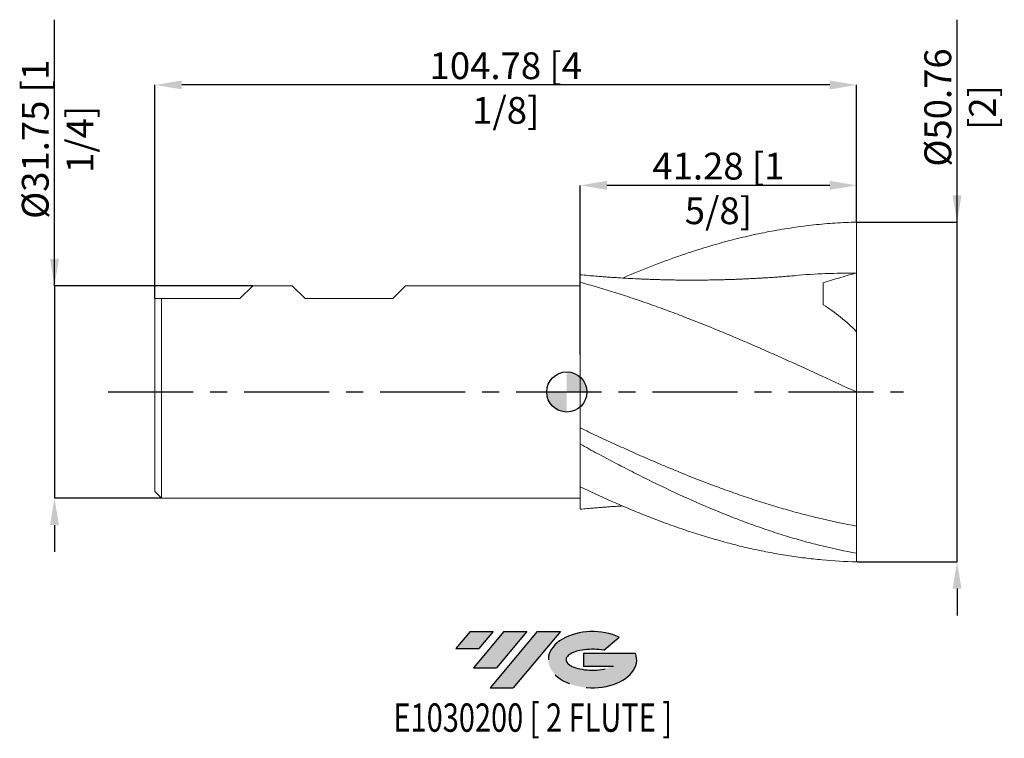
# Model space of a CAD drawing. Units: millimetres. Extents: x -82 to 65, y -52 to 56.
import ezdxf
from ezdxf.enums import TextEntityAlignment as Align

# ---------------------------------------------------------------- set-up
doc = ezdxf.new("R2010")
doc.units = ezdxf.units.MM
doc.header["$PDSIZE"] = -1
doc.linetypes.add('CENTERX2', pattern=[20.319999999999997, 12.7, -2.54, 2.54, -2.54])
for name, color, linetype in [('FORMAT', 2, 'Continuous'), ('중심선', 1, 'CENTERX2'), ('해칭선', 100, 'Continuous')]:
    doc.layers.add(name, color=color, linetype=linetype)
doc.layers.add('외형선', color=4, linetype='Continuous', lineweight=30)
doc.layers.add('치수문자_일반주서', color=7, linetype='Continuous', lineweight=15)
doc.styles.add('SLDTEXTSTYLE0', font='TXT', dxfattribs={"width": 0.75})
doc.dimstyles.new('SLDDIMSTYLE2', dxfattribs={"dimtxt": 3.5, "dimasz": 3.302, "dimexe": 0, "dimexo": 0.0625, "dimgap": 0.875, "dimtad": 1, "dimrnd": 1e-09, "dimzin": 4, "dimdsep": 46, "dimtxsty": 'SLDTEXTSTYLE0', "dimsah": 1, "dimcen": 0.09, "dimadec": 0, "dimazin": 1, "dimtfac": 1, "dimtofl": 0, "dimtmove": 0, "dimatfit": 3, "dimfxl": 1, "dimfrac": 2, "dimtolj": 1, "dimtzin": 12, "dimarcsym": 0})

# ---------------------------------------------------------------- blocks, each defined once
blk = doc.blocks.new('블럭10')
at = {"layer": '중심선'}
for p, q in [((2.268634060543552, 16.24717430164393), (0.1404042013395286, 13.71084872107135)), ((2.268634060543552, 16.24717430164393), (5.714909304380834, 16.24717430164393)), ((7.28139805157953, 16.24717430164393), (2.750260043222114, 10.84717430164391)), ((5.714909304380834, 16.24717430164393), (3.58671253028996, 13.71088815037384)), ((12.29416204261559, 16.24717430164393), (5.245725140726316, 7.84717430164391)), ((10.72767329541681, 16.24717430164393), (6.196535287059397, 10.84717430164391)), ((7.28139805157953, 16.24717430164393), (10.72767329541681, 16.24717430164393)), ((15.74043728645272, 16.24717430164393), (8.692000384563599, 7.84717430164391)), ((12.29416204261559, 16.24717430164393), (15.74043728645272, 16.24717430164393)), ((22.22332737316547, 13.45928029700563), (24.52862924686651, 15.39360700705356)), ((0.1404042013395286, 13.71084872107135), (3.58671253028996, 13.71088815037384)), ((19.22039502424796, 13.00717430171391), (19.22036997980202, 11.08717430171403)), ((19.22039502424796, 13.00717430171391), (26.96566020931264, 13.00717430171391)), ((2.750260043222114, 10.84717430164391), (6.196535287059397, 10.84717430164391)), ((19.22036997980202, 11.08717430171403), (23.66174974927406, 11.08717430171406)), ((5.245725140726316, 7.84717430164391), (8.692000384563599, 7.84717430164391))]:
    blk.add_line(p, q, dxfattribs=at)
for centre, major_axis, ratio, start_param, end_param in [((20.54032771741204, 12.0471743016438), (6.600054785286829, -1.261213355974178e-13), 0.636358354079598, 0.9219305317359503, 6.513795318482858), ((20.54032771746488, 12.04717430159265), (3.960054785062283, 1.540847449632565e-10), 0.3939339440162632, 1.131841032648279, 5.62031148352944)]:
    blk.add_ellipse(centre, major_axis=major_axis, ratio=ratio, start_param=start_param, end_param=end_param, dxfattribs=at)
at = {"layer": 'FORMAT', "color": 2, "style": 'SLDTEXTSTYLE0', "width": 0.75}
blk.add_attdef('AUTOATTR0', text='', height=4.233333333333333, dxfattribs=at).set_placement((4.408487351596664, -0.0412997538344756), align=Align.BOTTOM_LEFT)
blk = doc.blocks.new('_D')
at = {"layer": 'Defpoints', "color": 0}
for p in [(-46.89500000000004, 15.87499999999998), (-76.4999999999999, -15.87500000000008), (-60.43750000000001, -15.87500000000002)]:
    blk.add_point(p, dxfattribs=at)
at = {"layer": '치수문자_일반주서', "color": 0, "lineweight": -2}
for p, q in [((-76.5, 15.87499999999988), (-76.50000000000016, 55.62499999999987)), ((-76.50000000000001, 19.87499999999988), (-76.50000000000003, 23.87499999999988)), ((-46.95750000000004, 15.87499999999998), (-76.5, 15.87499999999988)), ((-76.5, 15.87499999999988), (-76.49999999999989, -15.87500000000007)), ((-60.50000000000001, -15.87500000000002), (-76.49999999999989, -15.87500000000007)), ((-76.49999999999987, -19.87500000000007), (-76.49999999999986, -23.87500000000007))]:
    blk.add_line(p, q, dxfattribs=at)
at = {"layer": '치수문자_일반주서', "color": 0}
for points in [[(-77.16666666666669, 19.87499999999987), (-75.83333333333334, 19.87499999999988), (-76.5, 15.87499999999988)], [(-75.8333333333332, -19.87500000000007), (-77.16666666666654, -19.87500000000007), (-76.49999999999989, -15.87500000000007)]]:
    blk.add_solid(points, dxfattribs=at)
at = {"layer": '치수문자_일반주서', "color": 0, "insert": (-81.37500000000009, 37.74999999999986), "char_height": 4, "attachment_point": 2, "rotation": 90.0000000000002, "style": 'SLDTEXTSTYLE0'}
blk.add_mtext('\\A1;%%c31.75 [1 1/4]', dxfattribs=at)
blk = doc.blocks.new('_D_1')
at = {"layer": 'Defpoints', "color": 0}
for p in [(1.999999999999981, 30.87499999999999), (43.27499999999998, 25.37853230683294), (1.999999999999981, 5.47284932406939)]:
    blk.add_point(p, dxfattribs=at)
at = {"layer": '치수문자_일반주서', "color": 0, "lineweight": -2}
for p, q in [((1.999999999999981, 5.53534932406939), (1.999999999999982, 30.87499999999999)), ((39.27499999999998, 30.87499999999999), (5.999999999999982, 30.87499999999999)), ((43.27499999999998, 25.44103230683294), (43.27499999999998, 30.87499999999999))]:
    blk.add_line(p, q, dxfattribs=at)
at = {"layer": '치수문자_일반주서', "color": 0}
for points in [[(5.999999999999982, 31.54166666666666), (5.999999999999982, 30.20833333333333), (1.999999999999982, 30.87499999999999)], [(39.27499999999998, 30.20833333333333), (39.27499999999998, 31.54166666666666), (43.27499999999998, 30.87499999999999)]]:
    blk.add_solid(points, dxfattribs=at)
at = {"layer": '치수문자_일반주서', "color": 0, "insert": (22.63749999999998, 35.74999999999999), "char_height": 4, "attachment_point": 2, "style": 'SLDTEXTSTYLE0'}
blk.add_mtext('\\A1;41.28 [1 5/8]', dxfattribs=at)
blk = doc.blocks.new('_D_2')
at = {"layer": 'Defpoints', "color": 0}
for p in [(-61.50000000000003, 45.87499999999999), (43.27499999999998, 25.37853230683294), (-61.50000000000003, 13.97)]:
    blk.add_point(p, dxfattribs=at)
at = {"layer": '치수문자_일반주서', "color": 0, "lineweight": -2}
for p, q in [((-61.50000000000003, 14.0325), (-61.50000000000003, 45.87499999999999)), ((39.27499999999998, 45.87499999999999), (-57.50000000000003, 45.87499999999999)), ((43.27499999999998, 25.44103230683294), (43.27499999999998, 45.87499999999999))]:
    blk.add_line(p, q, dxfattribs=at)
at = {"layer": '치수문자_일반주서', "color": 0}
for points in [[(-57.50000000000003, 46.54166666666666), (-57.50000000000003, 45.20833333333333), (-61.50000000000003, 45.87499999999999)], [(39.27499999999998, 45.20833333333333), (39.27499999999998, 46.54166666666666), (43.27499999999998, 45.87499999999999)]]:
    blk.add_solid(points, dxfattribs=at)
at = {"layer": '치수문자_일반주서', "color": 0, "insert": (-9.112500000000026, 50.74999999999999), "char_height": 4, "attachment_point": 2, "style": 'SLDTEXTSTYLE0'}
blk.add_mtext('\\A1;104.78 [4 1/8]', dxfattribs=at)
blk = doc.blocks.new('_D_3')
at = {"layer": 'Defpoints', "color": 0}
for p in [(43.27499999999998, 25.37853230683293), (58.27499999999986, 25.37853230683299), (43.27499999999998, -25.37853230683293)]:
    blk.add_point(p, dxfattribs=at)
at = {"layer": '치수문자_일반주서', "color": 0, "lineweight": -2}
for p, q in [((58.27499999999986, 25.37853230683299), (58.27499999999976, 55.62853230683299)), ((58.27499999999984, 29.37853230683299), (58.27499999999983, 33.37853230683299)), ((43.33749999999998, 25.37853230683293), (58.27499999999986, 25.37853230683299)), ((58.27500000000003, -25.37853230683288), (58.27499999999986, 25.37853230683299)), ((43.33749999999998, -25.37853230683293), (58.27500000000003, -25.37853230683288)), ((58.27500000000005, -29.37853230683288), (58.27500000000006, -33.37853230683288))]:
    blk.add_line(p, q, dxfattribs=at)
at = {"layer": '치수문자_일반주서', "color": 0}
for points in [[(57.60833333333318, 29.37853230683299), (58.94166666666651, 29.37853230683299), (58.27499999999986, 25.37853230683299)], [(58.94166666666671, -29.37853230683288), (57.60833333333338, -29.37853230683288), (58.27500000000003, -25.37853230683288)]]:
    blk.add_solid(points, dxfattribs=at)
at = {"layer": '치수문자_일반주서', "color": 0, "insert": (53.3999999999998, 42.50353230683298), "char_height": 4, "attachment_point": 2, "rotation": 90.0000000000002, "style": 'SLDTEXTSTYLE0'}
blk.add_mtext('\\A1;%%c50.76 [2]', dxfattribs=at)
blk = doc.blocks.new('SW_DOWELSYMBOL_0')
at = {"linetype": 'Continuous', "lineweight": 0}
h = blk.add_hatch(color=0, dxfattribs=at)
edge = h.paths.add_edge_path(flags=0)
edge.add_arc((0, 0), 3.000000000000001, 0, 90)
edge.add_line((0, 3.000000000000001), (0, 0))
edge.add_line((0, 0), (3.000000000000001, 0))
h = blk.add_hatch(color=0, dxfattribs=at)
edge = h.paths.add_edge_path(flags=0)
edge.add_arc((0, 0), 3.000000000000001, 180, 270.0000000000008)
edge.add_line((0, -3.000000000000001), (0, 0))
edge.add_line((0, 0), (-3.000000000000001, 0))
at = {"layer": '해칭선', "color": 0}
blk.add_circle((0, 0), 3.000000000000001, dxfattribs=at)

msp = doc.modelspace()

# ---------------------------------------------------------------- hatches: boundary and pattern name
at = {"layer": '중심선'}
for points in [[(-10.98786362774439, -35.8), (-14.43413887158167, -35.8), (-16.56236873078569, -38.3363255805726), (-13.11606040183526, -38.33628615127011)], [(-5.975099636708405, -35.8), (-9.421374880545688, -35.8), (-13.9525128889031, -41.20000000000002), (-10.50623764506582, -41.20000000000002)], [(-0.9623356456725376, -35.8), (-4.408610889509625, -35.8), (-11.4570477913989, -44.20000000000002), (-8.01077254756162, -44.20000000000002)]]:
    msp.add_hatch(color=256, dxfattribs=at).paths.add_polyline_path(points, flags=0)
h = msp.add_hatch(color=256, dxfattribs=at)
edge = h.paths.add_edge_path(flags=0)
edge.add_ellipse((3.837554785339662, -40.00000000005127), major_axis=(3.960054785062284, 1.540882976769353e-10), ratio=0.3939339440162627, start_angle=39.998034231491374, end_angle=342.90460819391564, ccw=False)
edge.add_line((5.520554441040257, -38.58789400463833), (7.825856314741323, -36.65356729459038))
edge.add_ellipse((3.837554785286815, -40.00000000000015), major_axis=(6.60005478528683, -1.27897692436818e-13), ratio=0.636358354079598, start_angle=39.99873849337385, end_angle=368.4976242363725)
edge.add_line((10.26288727718742, -39.03999999993002), (2.517622092122737, -39.03999999993002))
edge.add_line((2.517622092122737, -39.03999999993002), (2.517597047676803, -40.95999999992991))
edge.add_line((2.517597047676803, -40.95999999992991), (6.958976817148841, -40.95999999992988))

# ---------------------------------------------------------------- linework, layer by layer
at = {"color": 1, "linetype": 'Continuous', "lineweight": 15}
for p, q in [((43.27499999999998, 8.996481901197384), (43.27499999999998, 17.77999999999999)), ((43.27499999999969, -24.10309807849026), (43.27499999999998, -20.03989551495269)), ((43.27499999999998, -25.37853230683293), (43.27499999999907, -24.10309807849023))]:
    msp.add_line(p, q, dxfattribs=at)
for points, knots in [([(8.33788290610182, 17.02625564878984), (8.900592102935711, 17.27128686079911), (10.8122157323701, 18.10370164531193), (14.07284853791212, 19.36876973164867), (17.80619447623222, 20.69599339244127), (21.22501317144489, 21.772891933867), (24.33493886418173, 22.64589542924942), (27.45031794899532, 23.40611021928157), (30.58631600196405, 24.05360395614236), (33.73865908651125, 24.58145675679701), (36.91171170235294, 24.98314498293362), (40.09092852942803, 25.26449334507595), (42.21364296224483, 25.34051932384631), (43.27499999999998, 25.37853230683294)], [0, 0, 0, 0, 0.0483196176462757, 0.1641503699914157, 0.2799811515431567, 0.3688515872068347, 0.4577220173314656, 0.5470370496576963, 0.6363520722794442, 0.7270277351201171, 0.8177033791416071, 0.9088517049133698, 1, 1, 1, 1]), ([(43.27499999999998, 17.77999999999999), (43.27499999999998, 18.31888966145288), (43.27499999999998, 18.90012989484099), (43.27499999999998, 20.12433773570245), (43.27499999999998, 20.76718330402), (43.27499999999999, 22.08103249361048), (43.27499999999999, 22.7518150940122), (43.27499999999999, 24.08266931494267), (43.27499999999996, 24.74249878809515), (43.27499999999998, 25.37853230683293)], [0, 0, 0, 0, 0.25, 0.25, 0.5, 0.5, 0.75, 0.75, 1, 1, 1, 1]), ([(43.27499999999998, 17.78), (41.73361677322901, 17.75706229226374), (38.65137719965082, 17.71119471742322), (35.50494694104326, 17.54486084371666), (33.89983231769956, 17.375317034739), (33.83548769524005, 17.36852049060418)], [0, 0, 0, 0, 0.4898586417360485, 0.9795498386089816, 1, 1, 1, 1]), ([(33.83610325520424, 17.3723939463166), (33.50071256112493, 17.34347579663535), (32.87091821020316, 17.28917349299406), (31.920884916223, 17.21096776688837), (31.0404400069961, 17.14525229167069), (30.21867849002844, 17.09210613246089), (29.46892971239954, 17.0476719764355), (28.7638669373429, 17.00656877602746), (28.02027865720934, 16.96520109987969), (27.23454815142409, 16.92399415521953), (26.4084601290748, 16.88492109442747), (25.62837570813783, 16.85253500141942), (24.89906263402553, 16.82546812365354), (24.18293566620518, 16.80133032314249), (23.45193111515866, 16.77968192354165), (22.66450091239983, 16.7596849052453), (21.77538979684014, 16.74140150087519), (20.79805276787394, 16.72662846647652), (19.75396475319407, 16.71698718414731), (18.70062357226313, 16.7138291332129), (17.68059932351007, 16.71702534036108), (16.74607953105798, 16.7252559277172), (15.89749639672761, 16.73711963729187), (15.08797353060397, 16.75219495589739), (14.25551968765797, 16.77154172348317), (13.36604764251193, 16.79666714559439), (12.48873720217785, 16.82607749839066), (11.69733046819069, 16.85649791560889), (10.7225969438052, 16.89799226290987), (9.506289225101044, 16.95717612523238), (8.381213926727773, 17.02160848622125), (7.614455146398962, 17.06958039092768), (7.181782025033252, 17.09758709756042), (6.656989765811272, 17.13288632691031), (5.997204403935685, 17.17942013843295), (5.196522132479101, 17.23910051685536), (4.25537259667121, 17.31387145732303), (3.174311061084481, 17.40534283009576), (2.407010456577779, 17.4764245263977), (1.999999999999978, 17.51412942783562)], [0, 0, 0, 0, 0.0359317189209328, 0.0674723359794867, 0.0950592628469812, 0.1194648933989085, 0.1419884465972409, 0.1633370603131402, 0.1835316179733752, 0.2096208165447878, 0.2348704186340215, 0.2597634763509968, 0.2840027267132144, 0.3067742803757481, 0.3281815358354723, 0.3524922316425372, 0.3805308640216115, 0.4114166772982604, 0.4439975587141869, 0.478346826894889, 0.5101059458756412, 0.5395870767785094, 0.5659130972645721, 0.5896077148911024, 0.615397025658088, 0.6438952091040803, 0.6729310020320933, 0.6975762080690965, 0.7180389727789418, 0.7642443367297675, 0.811758492956901, 0.8236046693484783, 0.8359627227357678, 0.8521862813849371, 0.8728734700394719, 0.8980188368923661, 0.9276052297263016, 0.9615985855740511, 1, 1, 1, 1]), ([(43.27499999999998, 1.27e-14), (41.55884297474167, 0.7937927522571075), (39.83278669723059, 1.589105150699771), (37.25546360085271, 2.772086625659825), (36.39716391710272, 3.164929368716922), (34.67602087284176, 3.947227962909188), (33.81467564899575, 4.336453507560758), (32.09487819188813, 5.109054113299692), (31.23746785936896, 5.49227829461994), (29.51728331364377, 6.252792273801877), (28.6559014872748, 6.629870309176754), (26.93499974933254, 7.375721253857849), (26.07711539642714, 7.744263981794369), (24.35836748683984, 8.472487055193595), (23.49718932319413, 8.832204426622743), (20.9148984993105, 9.895368739826035), (19.19920856420442, 10.58227871624536), (16.61669859831749, 11.5751190629188), (15.75576225654498, 11.89962433755887), (14.0381235832742, 12.53411116763543), (13.17928209421261, 12.84436345055064), (11.45794220787985, 13.45022254977207), (10.59665588531374, 13.74567883083217), (8.877289865212887, 14.3201395724348), (8.019752981750745, 14.59909836586115), (6.299225729114932, 15.14055681432506), (5.437829602141568, 15.40287342571049), (3.717213613979812, 15.9093280437314), (2.859618081739454, 16.15332261179455), (1.999999999993776, 16.38812038886567)], [0, 0, 0, 0, 0.1250000000000004, 0.1250000000000004, 0.1875000000000006, 0.1875000000000006, 0.2500000000000007, 0.2500000000000007, 0.3125000000000007, 0.3125000000000007, 0.3750000000000006, 0.3750000000000006, 0.4375000000000006, 0.4375000000000006, 0.5000000000000006, 0.5000000000000006, 0.6250000000000003, 0.6250000000000003, 0.6875000000000003, 0.6875000000000003, 0.7500000000000002, 0.7500000000000002, 0.8125000000000002, 0.8125000000000002, 0.8750000000000002, 0.8750000000000002, 0.9375000000000001, 0.9375000000000001, 1, 1, 1, 1]), ([(38.27499999999998, 13.02321813694331), (38.27499999999998, 13.71820767828031), (38.27499999999998, 14.34397502627872), (38.27499999999998, 15.44274489391832), (38.27499999999999, 15.9157308934945), (38.27499999999998, 16.30935131046914)], [0, 0, 0, 0, 0.5, 0.5, 1, 1, 1, 1]), ([(38.27499999999998, 13.02321813694333), (39.16931931368735, 12.47562514837291), (40.03506898428241, 11.86799396800355), (41.70414897846297, 10.52155934460768), (42.50753921924451, 9.782881815653445), (43.27499999999996, 8.968699674852756)], [0, 0, 0, 0, 0.5, 0.5, 1, 1, 1, 1]), ([(43.27499999999998, -8.5e-15), (43.27499999999998, 1.585610116459099), (43.27499999999998, 3.156497691851287), (43.27499999999996, 6.176915321786732), (43.27499999999998, 7.625879162438546), (43.27499999999998, 8.96869967485276)], [0, 0, 0, 0, 0.5, 0.5, 1, 1, 1, 1]), ([(43.27499999999998, -20.03989551495269), (43.27499999999996, -18.95557336052246), (43.27499999999998, -17.67202380632716), (43.27499999999996, -14.75713589577274), (43.27499999999998, -13.1262083448734), (43.27499999999999, -9.623740089790282), (43.27499999999998, -7.753210792117306), (43.27499999999999, -3.913653825697808), (43.27499999999998, -1.945765085460716), (43.27499999999998, -2.9e-15)], [0, 0, 0, 0, 0.25, 0.25, 0.5, 0.5, 0.75, 0.75, 1, 1, 1, 1]), ([(43.27499999999998, -20.03989551495269), (41.55884297474193, -19.72608566407668), (39.83278669723113, -19.36564463447691), (37.25546360085361, -18.76051330118622), (36.39716391710377, -18.54801135414005), (34.67602087284308, -18.10161110416761), (33.81467564899717, -17.8678282408836), (32.0948781918898, -17.38031843396526), (31.23746785937076, -17.12670924397253), (29.51728331364584, -16.59963276459002), (28.65590148727701, -16.32628932698162), (26.934999749335, -15.76139350427151), (26.07711539642972, -15.47003530031281), (24.35836748684268, -14.8696058760413), (23.49718932319711, -14.56048382105566), (20.91489849931388, -13.6087448940279), (19.19920856420803, -12.94231074999289), (16.6166985983215, -11.89932490449508), (15.75576225654911, -11.54462029274205), (14.03812358327859, -10.82298506953152), (13.17928209421713, -10.45576148459263), (11.45794220788463, -9.709224123517156), (10.59665588531865, -9.330080160516662), (8.877289865218048, -8.56200875474748), (8.019752981756046, -8.173171470355097), (6.299225729120499, -7.385754573147429), (5.437829602147261, -6.987410262822229), (3.717213613985754, -6.183503316016674), (2.859618081745515, -5.778200746221593), (1.999999999999978, -5.369504345042197)], [0, 0, 0, 0, 0.1250000000000001, 0.1250000000000001, 0.1875000000000001, 0.1875000000000001, 0.2500000000000002, 0.2500000000000002, 0.3125000000000002, 0.3125000000000002, 0.3750000000000003, 0.3750000000000003, 0.4375000000000003, 0.4375000000000003, 0.5000000000000003, 0.5000000000000003, 0.6250000000000003, 0.6250000000000003, 0.6875000000000002, 0.6875000000000002, 0.7500000000000002, 0.7500000000000002, 0.8125000000000001, 0.8125000000000001, 0.8750000000000001, 0.8750000000000001, 0.9375, 0.9375, 1, 1, 1, 1]), ([(43.27499999999998, -24.10309807849024), (41.55884297474177, -23.79009170398145), (39.83278669723082, -23.42112276052306), (37.25546360085305, -22.78931731063169), (36.39716391710316, -22.5656154666416), (34.67602087284232, -22.09220228449434), (33.81467564899634, -21.8426110986115), (32.09487819188883, -21.3189660016427), (31.23746785936972, -21.04504147287802), (29.51728331364464, -20.47282629427712), (28.65590148727573, -20.17466741963384), (26.93499974933358, -19.55577464874341), (26.07711539642825, -19.23525562171271), (24.35836748684105, -18.57219379890856), (23.49718932319539, -18.22959286675042), (20.91489849931193, -17.17117790187243), (19.19920856420596, -16.42537524528039), (16.61669859831921, -15.25150450793385), (15.75576225654673, -14.85122081762509), (14.03812358327606, -14.03476969191037), (13.17928209421453, -13.61827185527012), (11.45794220788187, -12.76954589940744), (10.59665588531582, -12.33750980532271), (8.87728986521507, -11.46033512753311), (8.019752981752994, -11.01530127563962), (6.299225729117289, -10.11217998327301), (5.437829602143986, -9.654360697002515), (3.717213613982334, -8.728564729081493), (2.859618081742029, -8.260889201556802), (1.99999999999643, -7.788385243171803)], [0, 0, 0, 0, 0.1249999999999994, 0.1249999999999994, 0.1874999999999993, 0.1874999999999993, 0.2499999999999992, 0.2499999999999992, 0.3124999999999993, 0.3124999999999993, 0.3749999999999993, 0.3749999999999993, 0.4374999999999994, 0.4374999999999994, 0.4999999999999994, 0.4999999999999994, 0.6249999999999997, 0.6249999999999997, 0.6874999999999997, 0.6874999999999997, 0.7499999999999998, 0.7499999999999998, 0.8124999999999998, 0.8124999999999998, 0.8749999999999999, 0.8749999999999999, 0.9374999999999999, 0.9374999999999999, 1, 1, 1, 1]), ([(1.999999999999972, -14.1625340344225), (2.859618081745518, -14.57462116002294), (3.717213613985752, -14.97827854960525), (5.437829602147264, -15.76881485952326), (6.299225729120499, -16.15542887307394), (8.019752981756042, -16.90935621854764), (8.877289865218048, -17.27645379820703), (10.59665588531864, -17.99105526498168), (11.45794220788463, -18.33846549207862), (13.17928209421713, -19.01169008574963), (14.03812358327859, -19.3373570309518), (15.75576225654912, -19.96618413955397), (16.61669859832151, -20.26959369660507), (19.19920856420803, -21.14438406133409), (20.91489849931385, -21.67975267059933), (23.49718932319709, -22.40739387671075), (24.35836748684267, -22.63725813915674), (26.07711539642972, -23.07047785846633), (26.934999749335, -23.27388105795022), (28.65590148727699, -23.65418144216353), (29.51728331364583, -23.83093612799734), (31.23746785937075, -24.15675450699067), (32.0948781918898, -24.30575649144865), (33.81467564899717, -24.57603753401712), (34.67602087284308, -24.6972352537028), (36.39716391710375, -24.91109817922356), (37.2554636008536, -25.0037206606426), (39.83278669723113, -25.2385883315071), (41.55884297474191, -25.33774583046364), (43.27499999999996, -25.37853230683293)], [0, 0, 0, 0, 0.0624999999999998, 0.0624999999999998, 0.1249999999999996, 0.1249999999999996, 0.1874999999999994, 0.1874999999999994, 0.2499999999999993, 0.2499999999999993, 0.3124999999999991, 0.3124999999999991, 0.374999999999999, 0.374999999999999, 0.499999999999999, 0.499999999999999, 0.5624999999999991, 0.5624999999999991, 0.6249999999999991, 0.6249999999999991, 0.6874999999999992, 0.6874999999999992, 0.7499999999999993, 0.7499999999999993, 0.8124999999999993, 0.8124999999999993, 0.8749999999999994, 0.8749999999999994, 1, 1, 1, 1]), ([(1.999999999999978, -17.51412942783563), (2.356196938086613, -17.48106598483239), (3.01953310508709, -17.41949280661413), (3.941247704528818, -17.34027895830575), (4.716318150840277, -17.27701672171931), (5.357540578674166, -17.22720987776966), (5.862813703552805, -17.18954976982126), (6.283207310257392, -17.15925296194305), (6.661430512668078, -17.13277255838073), (7.05731037560418, -17.1058901397296), (7.479206035525543, -17.07822611747483), (7.908303730034133, -17.05102012269878), (8.196656363538494, -17.03369062111123), (8.335738836171096, -17.02533200166324)], [0, 0, 0, 0, 0.169422665845601, 0.3155113639345457, 0.4383283052710535, 0.5377382180913766, 0.6198251100383801, 0.6777595168529642, 0.7358334465510461, 0.7979839717934274, 0.8642011812014, 0.9344995214035036, 0.9999999999999999, 0.9999999999999999, 0.9999999999999999, 0.9999999999999999])]:
    msp.add_open_spline(points, degree=3, knots=knots, dxfattribs=at)
msp.add_open_spline([(43.27499999999998, 17.78), (41.60198159360294, 17.32658360122464), (39.9352598445877, 16.83668649987301), (38.27499999999996, 16.30935131046915)], degree=3, dxfattribs=at)
at = {"layer": '외형선', "linetype": 'Continuous', "lineweight": 15}
for p, q in [((-48.80000000000001, 13.97), (-46.89500000000004, 15.87499999999998)), ((-40.98632499999989, 15.87499999999999), (-46.89500000000004, 15.87499999999998)), ((-39.08132499999994, 13.97), (-40.98632499999991, 15.87499999999999)), ((-25.97492500000004, 13.97), (-24.06992500000001, 15.87499999999999)), ((1.999999999999978, 15.87499999999999), (-24.06992500000001, 15.87499999999999)), ((-61.50000000000003, 13.97), (-61.50000000000003, -14.87499999999999)), ((-61.50000000000003, 13.97), (-48.80000000000001, 13.97)), ((-60.50000000000001, 13.97), (-60.50000000000001, -15.87500000000002)), ((-39.08132499999994, 13.97), (-25.97492500000004, 13.97)), ((2, 3.946614535943981), (2, -0.453607832853423)), ((1.999999999999972, -2.868439214036245), (1.999999999999972, 2.000423427880405)), ((2, -0.5314138600008405), (2, -0.7738545373127166)), ((2, -0.5314138600008405), (2, -0.7738545373127166)), ((1.999999999999987, -14.1625340344225), (1.999999999999988, -7.788385243160018)), ((-61.50000000000003, -14.87499999999999), (-60.50000000000001, -15.87499999999999)), ((-60.50000000000001, -15.87500000000002), (1.999999999999988, -15.875))]:
    msp.add_line(p, q, dxfattribs=at)
for points, knots in [([(1.999999999999988, 17.49297121604963), (1.999999999999988, 17.49746685193515), (1.999999999999988, 17.51531329044177), (1.999999999999988, 17.34644237239803), (1.999999999999988, 16.99794897340642), (1.999999999999988, 16.59258903395141), (1.99999999999999, 16.38812038886397)], [0, 0, 0, 0, 0.100380862092477, 0.3984844253834809, 0.6965879886744848, 1, 1, 1, 1]), ([(1.999999999999978, 16.38812038886397), (1.999999999999978, 15.05512998534921), (1.999999999999978, 13.53785076935498), (1.999999999999978, 10.20595725653693), (1.999999999999978, 8.391920602069264), (1.999999999999978, 4.589236607052564), (1.999999999999978, 2.60168736620663), (1.999999999999978, -1.399824467794576), (1.999999999999978, -3.412682133149192), (1.999999999999978, -5.369504345042193)], [0, 0, 0, 0, 0.2499999999999999, 0.2499999999999999, 0.4999999999999999, 0.4999999999999999, 0.7499999999999999, 0.7499999999999999, 1, 1, 1, 1]), ([(1.999999999999972, 13.67426650302473), (1.999999999999972, 13.24811946257553), (1.999999999999972, 12.6760027089913), (1.999999999999972, 11.24974388296437), (1.999999999999972, 10.39568219519118), (1.999999999999972, 8.457733453098564), (1.999999999999972, 7.374406019547296), (1.999999999999972, 5.063366746192907), (1.999999999999972, 3.836432004151944), (1.999999999999972, 2.586003176581427)], [0, 0, 0, 0, 0.25, 0.25, 0.5, 0.5, 0.75, 0.75, 1, 1, 1, 1]), ([(2, 12.66916838106827), (2, 12.52596852133816), (2, 12.23956880187789), (2, 11.59905215273748), (2, 10.88663460064065), (2, 10.13578412132074), (2, 9.273352987290766), (2, 8.341553286000535), (2, 7.36836976859839), (2, 6.362407772971222), (2, 5.313601434760466), (2, 4.570757910675477), (2, 4.212099430575273)], [0, 0, 0, 0, 0.1313580261013513, 0.2627160522027026, 0.3590253798081519, 0.455334707413601, 0.5544420293605489, 0.6535493513074967, 0.7406183468884215, 0.8276873424693466, 0.916804288052325, 1, 1, 1, 1]), ([(2, 12.66916838106827), (2, 12.52719636435633), (2, 12.24141035501532), (2, 11.60081709327883), (2, 10.8866576774552), (2, 10.13577773567579), (2, 9.273354726452334), (2, 8.34155288259676), (2, 7.368369870626038), (2, 6.362407744985267), (2, 5.313601441280126), (2, 4.570757912798333), (2, 4.212099430575273)], [0, 0, 0, 0, 0.1305123694726852, 0.2627180348991967, 0.3590271035105814, 0.4553361721219662, 0.5544432275505119, 0.6535502829790576, 0.7406190444149251, 0.8276878058507925, 0.9168045117813872, 1, 1, 1, 1]), ([(2, 4.132175635189983), (2, 4.131679582684351), (2, 4.129767194059385), (2, 4.107581530131307), (2, 4.065320096429831), (2, 4.010593567145635), (2, 3.965386944028639), (2, 3.946614535948422)], [0, 0, 0, 0, 0.0864847977554923, 0.3334174136468478, 0.5791958706366193, 0.8252577544266632, 1, 1, 1, 1]), ([(2, 4.132058598373478), (2, 4.131579337312887), (2, 4.129655483312058), (2, 4.09815677564074), (2, 4.037020422010132), (2, 3.965393320621191), (2, 3.946614535948422)], [0, 0, 0, 0, 0.0823041583770279, 0.330386082657111, 0.8244444445770203, 1, 1, 1, 1]), ([(2, -0.7738545373127166), (2, -2.123710599937881), (2, -3.468575573474511), (2, -6.010654175805842), (2, -7.206344885641231), (2, -9.320485110779531), (2, -10.23780812378205), (2, -11.71921585877856), (2, -12.28326743127755), (2, -12.6691683810683)], [0, 0, 0, 0, 0.25, 0.25, 0.5, 0.5, 0.75, 0.75, 1, 1, 1, 1]), ([(2, -0.7738545373127166), (2, -2.123710599937881), (2, -3.468575573474511), (2, -6.010654175805842), (2, -7.206344885641231), (2, -9.320485110779531), (2, -10.23780812378205), (2, -11.71921585877856), (2, -12.28326743127755), (2, -12.6691683810683)], [0, 0, 0, 0, 0.25, 0.25, 0.5, 0.5, 0.75, 0.75, 1, 1, 1, 1]), ([(1.999999999999972, -2.912408393726723), (1.999999999999972, -3.254453086296552), (1.999999999999972, -4.076450087083971), (1.999999999999972, -5.31983497808787), (1.999999999999972, -6.638144634755763), (1.999999999999972, -7.86796605499457), (1.999999999999972, -8.992604012995189), (1.999999999999972, -10.01762848746989), (1.999999999999972, -10.94236411808052), (1.999999999999972, -11.74686082211427), (1.999999999999972, -12.42147928126016), (1.999999999999972, -12.97034062893322), (1.999999999999972, -13.40538110893542), (1.999999999999972, -13.58463803832828), (1.999999999999972, -13.67426650302473)], [0, 0, 0, 0, 0.0601676081337111, 0.1445939507462632, 0.2314730612762812, 0.3183521718062992, 0.4027785144188513, 0.4872048570314035, 0.5740839675614213, 0.6609630780914393, 0.7445340734226613, 0.8281050687538833, 0.9140525343769417, 1, 1, 1, 1]), ([(1.999999999999988, -14.21807848711176), (1.999999999999988, -14.3000616171563), (1.999999999999988, -14.77860390065347), (1.999999999999988, -15.4686603604352), (1.999999999999988, -16.27279801081254), (1.999999999999988, -16.87884573270866), (1.999999999999988, -17.29084310909649), (1.999999999999988, -17.50376529960639), (1.999999999999988, -17.49575331981286), (1.999999999999988, -17.49265610903873)], [0, 0, 0, 0, 0.0357646818915792, 0.2087613943459702, 0.3768740698489403, 0.5449867453519106, 0.7179834578063016, 0.8909801702606926, 1, 1, 1, 1])]:
    msp.add_open_spline(points, degree=3, knots=knots, dxfattribs=at)
for points in [[(1.999999999999972, 2.58600317658142), (1.999999999999972, 2.464529104552762), (1.999999999999972, 2.268408457578156), (1.999999999999972, 2.000423427877591)], [(1.999999999999985, -5.369504345042198), (1.999999999999985, -6.084583969791728), (1.999999999999985, -6.895654930682124), (1.999999999999985, -7.788385243163319)]]:
    msp.add_open_spline(points, degree=3, dxfattribs=at)
at = {"layer": '중심선', "color": 1}
msp.add_line((-68.50000000000003, -9.6e-15), (50.27499999999998, 3.9e-15), dxfattribs=at)
at = {"layer": '해칭선'}
msp.add_circle((0, 0), 2.999999999999993, dxfattribs=at)

# ---------------------------------------------------------------- block references
at = {"color": 7, "linetype": 'Continuous'}
ref = msp.add_blockref('블럭10', (-16.70277293212523, -52.04717430164393), dxfattribs=at)
ref.add_attrib('AUTOATTR0', 'E1030200 [ 2 FLUTE ]', dxfattribs={"layer": 'FORMAT', "color": 2, "height": 4.233333333333333, "style": 'SLDTEXTSTYLE0', "width": 0.75}).set_placement((-25.88406822086651, -52.08847405547841), align=Align.BOTTOM_LEFT)
at = {"layer": '해칭선'}
msp.add_blockref('SW_DOWELSYMBOL_0', (0, 0), dxfattribs=at)

# ---------------------------------------------------------------- dimensions: what is measured, and where the dimension line sits
at = {"layer": '치수문자_일반주서'}
for base, p1, p2, picture, middle in [((-76.49999999999989, -15.87500000000007), (-46.89500000000004, 15.87499999999998), (-60.43750000000001, -15.87500000000002), '_D', (-76.50000000000009, 37.74999999999987)), ((58.27499999999986, 25.37853230683299), (43.27499999999998, -25.37853230683293), (43.27499999999998, 25.37853230683293), '_D_3', (58.2749999999998, 42.50353230683299))]:
    dim = msp.add_linear_dim(base=base, p1=p1, p2=p2, angle=90.0000000000002, text='%%c<>', dimstyle='SLDDIMSTYLE2', override={"dimtxt": 4, "dimasz": 4}, dxfattribs=at)
    dim.commit()
    dim.dimension.update_dxf_attribs({"geometry": picture, "text_midpoint": middle, "dimtype": 160})
dim = msp.add_linear_dim(base=(-61.50000000000003, 45.87499999999999), p1=(43.27499999999998, 25.37853230683294), p2=(-61.50000000000003, 13.97), angle=8e-15, dimstyle='SLDDIMSTYLE2', override={"dimtxt": 4, "dimasz": 4}, dxfattribs=at)
dim.commit()
dim.dimension.update_dxf_attribs({"geometry": '_D_2', "text_midpoint": (-9.112500000000026, 45.87499999999999), "dimtype": 160})
dim = msp.add_linear_dim(base=(1.999999999999982, 30.87499999999999), p1=(43.27499999999998, 25.37853230683294), p2=(1.999999999999981, 5.47284932406939), dimstyle='SLDDIMSTYLE2', override={"dimtxt": 4, "dimasz": 4}, dxfattribs=at)
dim.commit()
dim.dimension.update_dxf_attribs({"geometry": '_D_1', "text_midpoint": (22.63749999999998, 30.87499999999999), "dimtype": 160})

doc.saveas('drawing.dxf')
